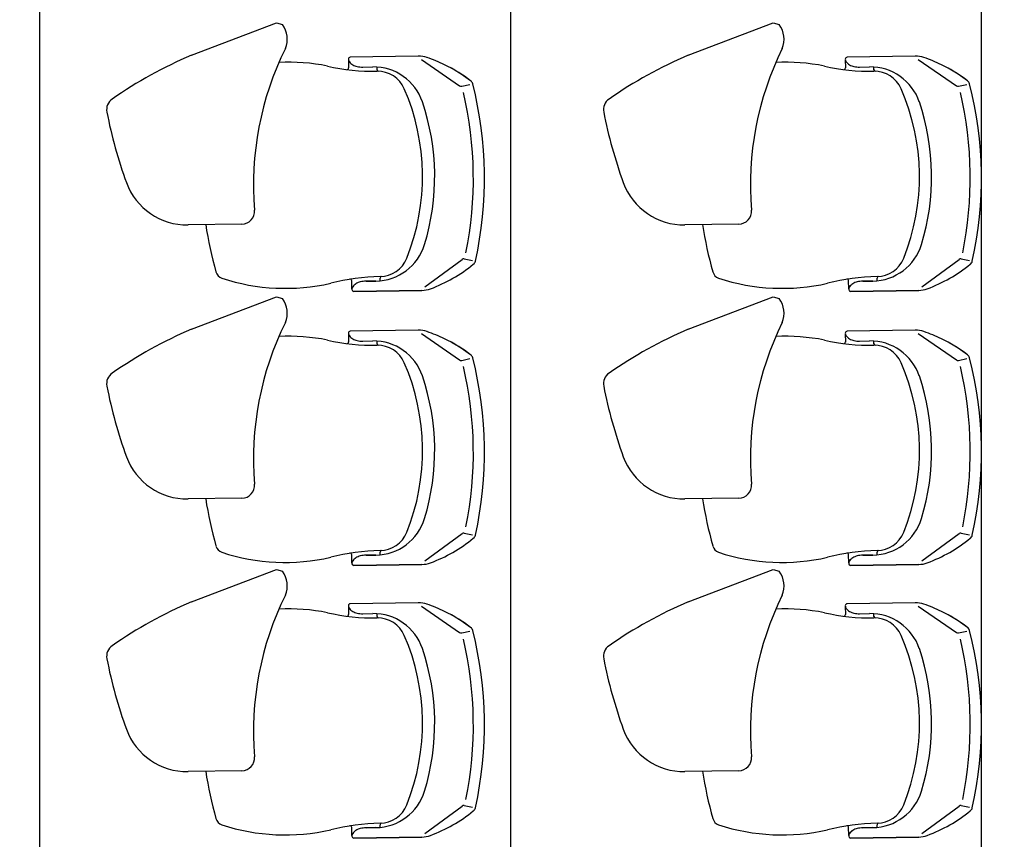
# Model space of a CAD drawing. Extents: x -227430 to 2291866, y -120361 to -60961.
# Drawn here: x 9984 to 11887, y -91379 to -89795 of the extents above; entities that cross this region are included whole.
import ezdxf

# ---------------------------------------------------------------- set-up
doc = ezdxf.new("R2010")
doc.units = 0
doc.header["$MEASUREMENT"] = 0
for name, color, linetype in [('A-Furniture', 252, 'CONTINUOUS'), ('A-Stairs', 151, 'CONTINUOUS'), ('A-Wall__Brick', 6, 'CONTINUOUS')]:
    doc.layers.add(name, color=color, linetype=linetype)
doc.styles.add('Arial', font='arial.ttf')

msp = doc.modelspace()

# ---------------------------------------------------------------- linework, layer by layer
at = {"layer": 'A-Furniture'}
for p, q in [((10315.5, -89863.3), (10479.8, -89800.7)), ((10479.8, -89800.7), (10491.4, -89804)), ((11275.9, -89863.3), (11440.3, -89800.7)), ((11440.3, -89800.7), (11451.8, -89804)), ((10754.2, -89865.1), (10622.6, -89867.1)), ((11714.6, -89865.1), (11583, -89867.1)), ((10619.2, -89872.1), (10619.4, -89887.9)), ((10646.9, -89886.2), (10666.1, -89885.9)), ((10646.9, -89886.2), (10666.1, -89885.9)), ((10674.5, -89891.4), (10674.4, -89886.1)), ((10760.2, -89871.6), (10834.1, -89922.7)), ((11579.6, -89872.1), (11579.8, -89887.9)), ((11607.3, -89886.2), (11626.5, -89885.9)), ((11607.3, -89886.2), (11626.5, -89885.9)), ((11634.9, -89891.4), (11634.8, -89886.1)), ((11720.7, -89871.6), (11794.5, -89922.7)), ((10838.1, -89923.4), (10853.9, -89919.7)), ((11798.5, -89923.4), (11814.3, -89919.7)), ((10413.1, -90189.9), (10309.1, -90191.4)), ((11373.6, -90189.9), (11269.5, -90191.4)), ((10766.8, -90311.3), (10839.1, -90258.1)), ((10843, -90257.2), (10859, -90260.5)), ((11727.2, -90311.3), (11799.5, -90258.1)), ((11803.5, -90257.2), (11819.4, -90260.5)), ((10625.8, -90315.1), (10625.5, -90299.3)), ((10672.3, -90299.9), (10653.1, -90300.1)), ((10672.3, -90299.9), (10653.1, -90300.1)), ((10653.1, -90300.1), (10672.3, -90299.9)), ((10680.6, -90299.4), (10680.5, -90294.2)), ((11586.2, -90315.1), (11586, -90299.3)), ((11632.7, -90299.9), (11613.5, -90300.1)), ((11632.7, -90299.9), (11613.5, -90300.1)), ((11613.5, -90300.1), (11632.7, -90299.9)), ((11641, -90299.4), (11640.9, -90294.2)), ((10629.4, -90320), (10761, -90318)), ((10629.4, -90320), (10761, -90318)), ((10761, -90318), (10629.4, -90320)), ((11589.8, -90320), (11721.4, -90318)), ((11589.8, -90320), (11721.4, -90318)), ((11721.4, -90318), (11589.8, -90320)), ((10315.5, -90393.2), (10479.8, -90330.6)), ((10479.8, -90330.6), (10491.4, -90333.9)), ((11275.9, -90393.2), (11440.3, -90330.6)), ((11440.3, -90330.6), (11451.8, -90333.9)), ((10619.2, -90402), (10619.4, -90417.8)), ((10754.2, -90395), (10622.6, -90396.9)), ((10760.2, -90401.5), (10834.1, -90452.5)), ((11579.6, -90402), (11579.8, -90417.8)), ((11714.6, -90395), (11583, -90396.9)), ((11720.7, -90401.5), (11794.5, -90452.5)), ((10646.9, -90416.1), (10666.1, -90415.8)), ((10646.9, -90416.1), (10666.1, -90415.8)), ((10674.5, -90421.2), (10674.4, -90416)), ((11607.3, -90416.1), (11626.5, -90415.8)), ((11607.3, -90416.1), (11626.5, -90415.8)), ((11634.9, -90421.2), (11634.8, -90416)), ((10838.1, -90453.3), (10853.9, -90449.6)), ((11798.5, -90453.3), (11814.3, -90449.6)), ((10413.1, -90719.8), (10309.1, -90721.3)), ((11373.6, -90719.8), (11269.5, -90721.3)), ((10766.8, -90841.2), (10839.1, -90788)), ((10843, -90787.1), (10859, -90790.4)), ((11727.2, -90841.2), (11799.5, -90788)), ((11803.5, -90787.1), (11819.4, -90790.4)), ((10625.8, -90844.9), (10625.5, -90829.2)), ((10672.3, -90829.7), (10653.1, -90830)), ((10672.3, -90829.7), (10653.1, -90830)), ((10653.1, -90830), (10672.3, -90829.7)), ((10680.6, -90829.3), (10680.5, -90824.1)), ((11586.2, -90844.9), (11586, -90829.2)), ((11632.7, -90829.7), (11613.5, -90830)), ((11632.7, -90829.7), (11613.5, -90830)), ((11613.5, -90830), (11632.7, -90829.7)), ((11641, -90829.3), (11640.9, -90824.1)), ((10315.5, -90920.3), (10479.8, -90857.6)), ((10479.8, -90857.6), (10491.4, -90861)), ((10629.4, -90849.9), (10761, -90847.9)), ((10629.4, -90849.9), (10761, -90847.9)), ((10761, -90847.9), (10629.4, -90849.9)), ((11275.9, -90920.3), (11440.3, -90857.6)), ((11440.3, -90857.6), (11451.8, -90861)), ((11589.8, -90849.9), (11721.4, -90847.9)), ((11589.8, -90849.9), (11721.4, -90847.9)), ((11721.4, -90847.9), (11589.8, -90849.9)), ((10619.2, -90929.1), (10619.4, -90944.9)), ((10754.2, -90922.1), (10622.6, -90924)), ((10760.2, -90928.6), (10834.1, -90979.6)), ((11579.6, -90929.1), (11579.8, -90944.9)), ((11714.6, -90922.1), (11583, -90924)), ((11720.7, -90928.6), (11794.5, -90979.6)), ((10646.9, -90943.2), (10666.1, -90942.9)), ((10646.9, -90943.2), (10666.1, -90942.9)), ((10674.5, -90948.3), (10674.4, -90943.1)), ((11607.3, -90943.2), (11626.5, -90942.9)), ((11607.3, -90943.2), (11626.5, -90942.9)), ((11634.9, -90948.3), (11634.8, -90943.1)), ((10838.1, -90980.4), (10853.9, -90976.6)), ((11798.5, -90980.4), (11814.3, -90976.6)), ((10413.1, -91246.8), (10309.1, -91248.4)), ((11373.6, -91246.8), (11269.5, -91248.4)), ((10766.8, -91368.3), (10839.1, -91315.1)), ((10843, -91314.2), (10859, -91317.5)), ((11727.2, -91368.3), (11799.5, -91315.1)), ((11803.5, -91314.2), (11819.4, -91317.5)), ((10680.6, -91356.4), (10680.5, -91351.1)), ((11641, -91356.4), (11640.9, -91351.1)), ((10625.8, -91372), (10625.5, -91356.2)), ((10672.3, -91356.8), (10653.1, -91357.1)), ((10672.3, -91356.8), (10653.1, -91357.1)), ((10653.1, -91357.1), (10672.3, -91356.8)), ((11586.2, -91372), (11586, -91356.2)), ((11632.7, -91356.8), (11613.5, -91357.1)), ((11632.7, -91356.8), (11613.5, -91357.1)), ((11613.5, -91357.1), (11632.7, -91356.8)), ((10629.4, -91377), (10761, -91375)), ((10629.4, -91377), (10761, -91375)), ((10761, -91375), (10629.4, -91377)), ((11589.8, -91377), (11721.4, -91375)), ((11589.8, -91377), (11721.4, -91375)), ((11721.4, -91375), (11589.8, -91377))]:
    msp.add_line(p, q, dxfattribs=at)
for centre, radius, start, end in [((10453.9, -89832.4), 47, 337.5704, 37.131), ((11414.3, -89832.4), 47, 337.5704, 37.131), ((11028.5, -90113.7), 592.9, 153.6281, 184.7539), ((11989, -90113.7), 592.9, 153.6281, 184.7539), ((10653.7, -90654), 860, 113.1562, 124.8334), ((10622.7, -89870.6), 3.5, 90.8536, 180.8536), ((10622.7, -89870.6), 3.5, 90.8536, 180.8536), ((10755, -89915.1), 50, 71.3178, 90.8536), ((10755, -89915.1), 50, 71.3178, 90.8536), ((10755, -89915.1), 50, 71.3178, 90.8536), ((10677.2, -90144.9), 292.6, 64.1259, 71.3178), ((10677.2, -90144.9), 292.6, 64.1259, 71.3178), ((10677.2, -90144.9), 292.6, 64.1259, 71.3178), ((11614.1, -90654), 860, 113.1562, 124.8334), ((11583.1, -89870.6), 3.5, 90.8536, 180.8536), ((11583.1, -89870.6), 3.5, 90.8536, 180.8536), ((11715.4, -89915.1), 50, 71.3178, 90.8536), ((11715.4, -89915.1), 50, 71.3178, 90.8536), ((11715.4, -89915.1), 50, 71.3178, 90.8536), ((11637.7, -90144.9), 292.6, 64.1259, 71.3178), ((11637.7, -90144.9), 292.6, 64.1259, 71.3178), ((11637.7, -90144.9), 292.6, 64.1259, 71.3178), ((10502.5, -90275.1), 398.3, 78.9863, 92.5539), ((10668.5, -89489.9), 404.4, 257.1624, 270.8536), ((10616.4, -89887.9), 3, 262.5466, 0.8536), ((10628.8, -89870.5), 9.65, 180.8536, 216.3018), ((10628.8, -89870.5), 9.65, 180.8536, 216.3018), ((10637.2, -89864.3), 20.1, 216.3018, 240.662), ((10637.2, -89864.3), 20.1, 216.3018, 240.662), ((10642.7, -89854.5), 31.3, 240.662, 257.3039), ((10642.7, -89854.5), 31.3, 240.662, 257.3039), ((10646.2, -89839.1), 47.1, 257.3039, 270.8536), ((10646.2, -89839.1), 47.1, 257.3039, 270.8536), ((10667.6, -89985.9), 100, 18.8527, 90.8536), ((10667.6, -89985.9), 100, 18.8527, 90.8536), ((10677.2, -90144.9), 292.6, 52.5445, 64.1259), ((10677.2, -90144.9), 292.6, 52.5445, 61.2367), ((10677.2, -90144.9), 292.6, 52.5445, 61.2367), ((11463, -90275.1), 398.3, 78.9863, 92.5539), ((11628.9, -89489.9), 404.4, 257.1624, 270.8536), ((11576.8, -89887.9), 3, 262.5466, 0.8536), ((11589.2, -89870.5), 9.65, 180.8536, 216.3018), ((11589.2, -89870.5), 9.65, 180.8536, 216.3018), ((11597.7, -89864.3), 20.1, 216.3018, 240.662), ((11597.7, -89864.3), 20.1, 216.3018, 240.662), ((11603.1, -89854.5), 31.3, 240.662, 257.3039), ((11603.1, -89854.5), 31.3, 240.662, 257.3039), ((11606.6, -89839.1), 47.1, 257.3039, 270.8536), ((11606.6, -89839.1), 47.1, 257.3039, 270.8536), ((11628, -89985.9), 100, 18.8527, 90.8536), ((11628, -89985.9), 100, 18.8527, 90.8536), ((11637.7, -90144.9), 292.6, 52.5445, 64.1259), ((11637.7, -90144.9), 292.6, 52.5445, 61.2367), ((11637.7, -90144.9), 292.6, 52.5445, 61.2367), ((10677.5, -89891.3), 3, 180.8536, 268.1242), ((10675.4, -89950.8), 56.5, 23.7133, 90.8536), ((11637.9, -89891.3), 3, 180.8536, 268.1242), ((11635.8, -89950.8), 56.5, 23.7133, 90.8536), ((10836.9, -89918.5), 5, 235.3558, 283.3318), ((10849.8, -89921.1), 10, 14.1953, 57.2868), ((10849.8, -89921.1), 10, 14.1953, 57.2868), ((10849.8, -89921.1), 10, 14.1953, 57.2868), ((10139.3, -90100.8), 742.9, 347.5103, 14.1968), ((10139.3, -90100.8), 742.9, 347.5103, 14.1968), ((10139.3, -90100.8), 742.9, 347.5103, 14.1968), ((11797.3, -89918.5), 5, 235.3558, 283.3318), ((11810.2, -89921.1), 10, 14.1953, 57.2868), ((11810.2, -89921.1), 10, 14.1953, 57.2868), ((11810.2, -89921.1), 10, 14.1953, 57.2868), ((11099.7, -90100.8), 742.9, 347.5103, 14.1968), ((11099.7, -90100.8), 742.9, 347.5103, 14.1968), ((11099.7, -90100.8), 742.9, 347.5103, 14.1968), ((10337.1, -90097.8), 425.3, 338.1794, 23.5278), ((10132.5, -90100.9), 728.1, 348.5515, 13.1557), ((11297.6, -90097.8), 425.3, 338.1794, 23.5278), ((11093, -90100.9), 728.1, 348.5515, 13.1557), ((10176.7, -89968.6), 25, 124.8334, 190.9955), ((10335.5, -90097.9), 450.4, 343.0255, 18.6817), ((11137.1, -89968.6), 25, 124.8334, 190.9955), ((11296, -90097.9), 450.4, 343.0255, 18.6817), ((11035.6, -89801.7), 900, 190.9955, 200.0095), ((11996.1, -89801.7), 900, 190.9955, 200.0095), ((10307.2, -90066.4), 125, 200.2501, 270.8536), ((11267.7, -90066.4), 125, 200.2501, 270.8536), ((10412.8, -90164.9), 25, 270.8536, 4.7539), ((11373.2, -90164.9), 25, 270.8536, 4.7539), ((11040.8, -90087.3), 705.2, 188.4444, 196.0531), ((12001.2, -90087.3), 705.2, 188.4444, 196.0531), ((10670.8, -90199.9), 100, 270.8536, 342.8545), ((10670.8, -90199.9), 100, 270.8536, 342.8545), ((10670.8, -90199.9), 100, 270.8536, 342.8545), ((11631.2, -90199.9), 100, 270.8536, 342.8545), ((11631.2, -90199.9), 100, 270.8536, 342.8545), ((11631.2, -90199.9), 100, 270.8536, 342.8545), ((10679.6, -90234.7), 56.5, 270.8536, 337.9939), ((10675.7, -90040.6), 292.6, 290.3894, 309.1626), ((10675.7, -90040.6), 292.6, 290.3894, 309.1626), ((10675.7, -90040.6), 292.6, 290.3894, 309.1626), ((10842, -90262.1), 5, 78.3754, 126.3514), ((10854.8, -90259.3), 10, 304.4204, 347.3936), ((10854.8, -90259.3), 10, 304.4204, 347.5119), ((10854.8, -90259.3), 10, 304.4204, 347.5119), ((11640, -90234.7), 56.5, 270.8536, 337.9939), ((11636.1, -90040.6), 292.6, 290.3894, 309.1626), ((11636.1, -90040.6), 292.6, 290.3894, 309.1626), ((11636.1, -90040.6), 292.6, 290.3894, 309.1626), ((11802.5, -90262.1), 5, 78.3754, 126.3514), ((11815.3, -90259.3), 10, 304.4204, 347.3936), ((11815.3, -90259.3), 10, 304.4204, 347.5119), ((11815.3, -90259.3), 10, 304.4204, 347.5119), ((10380.8, -90277.2), 18.5, 196.1717, 248.8062), ((11341.3, -90277.2), 18.5, 196.1717, 248.8062), ((10497.2, -89915.7), 398.3, 252.0047, 282.7208), ((10686.5, -90695.6), 404.4, 90.8536, 104.5448), ((10622.5, -90299.3), 3, 0.8536, 99.1606), ((10644.1, -90322.3), 20.1, 121.0452, 145.4054), ((10644.1, -90322.3), 20.1, 121.0452, 145.4054), ((10644.1, -90322.3), 20.1, 121.0452, 145.4054), ((10649.8, -90331.9), 31.3, 104.4033, 121.0452), ((10649.8, -90331.9), 31.3, 104.4033, 121.0452), ((10649.8, -90331.9), 31.3, 104.4033, 121.0452), ((10653.8, -90347.3), 47.1, 90.8536, 104.4033), ((10653.8, -90347.3), 47.1, 90.8536, 104.4033), ((10653.8, -90347.3), 47.1, 90.8536, 104.4033), ((10683.5, -90294.1), 3, 93.583, 180.8536), ((11457.6, -89915.7), 398.3, 252.0047, 282.7208), ((11646.9, -90695.6), 404.4, 90.8536, 104.5448), ((11583, -90299.3), 3, 0.8536, 99.1606), ((11604.5, -90322.3), 20.1, 121.0452, 145.4054), ((11604.5, -90322.3), 20.1, 121.0452, 145.4054), ((11604.5, -90322.3), 20.1, 121.0452, 145.4054), ((11610.3, -90331.9), 31.3, 104.4033, 121.0452), ((11610.3, -90331.9), 31.3, 104.4033, 121.0452), ((11610.3, -90331.9), 31.3, 104.4033, 121.0452), ((11614.2, -90347.3), 47.1, 90.8536, 104.4033), ((11614.2, -90347.3), 47.1, 90.8536, 104.4033), ((11614.2, -90347.3), 47.1, 90.8536, 104.4033), ((11643.9, -90294.1), 3, 93.583, 180.8536), ((10635.5, -90316.4), 9.65, 145.4054, 180.8536), ((10635.5, -90316.4), 9.65, 145.4054, 180.8536), ((10635.5, -90316.4), 9.65, 145.4054, 180.8536), ((10629.3, -90316.5), 3.5, 180.8536, 270.8536), ((10629.3, -90316.5), 3.5, 180.8536, 270.8536), ((10629.3, -90316.5), 3.5, 180.8536, 270.8536), ((10760.2, -90268), 50, 270.8536, 290.3894), ((10760.2, -90268), 50, 270.8536, 290.3894), ((10760.2, -90268), 50, 270.8536, 290.3894), ((11595.9, -90316.4), 9.65, 145.4054, 180.8536), ((11595.9, -90316.4), 9.65, 145.4054, 180.8536), ((11595.9, -90316.4), 9.65, 145.4054, 180.8536), ((11589.7, -90316.5), 3.5, 180.8536, 270.8536), ((11589.7, -90316.5), 3.5, 180.8536, 270.8536), ((11589.7, -90316.5), 3.5, 180.8536, 270.8536), ((11720.6, -90268), 50, 270.8536, 290.3894), ((11720.6, -90268), 50, 270.8536, 290.3894), ((11720.6, -90268), 50, 270.8536, 290.3894), ((10453.9, -90362.2), 47, 337.5704, 37.131), ((11414.3, -90362.2), 47, 337.5704, 37.131), ((11028.5, -90643.5), 592.9, 153.6281, 184.7539), ((11989, -90643.5), 592.9, 153.6281, 184.7539), ((10653.7, -91183.9), 860, 113.1562, 124.8334), ((10622.7, -90400.4), 3.5, 90.8536, 180.8536), ((10622.7, -90400.4), 3.5, 90.8536, 180.8536), ((10628.8, -90400.3), 9.65, 180.8536, 216.3018), ((10628.8, -90400.3), 9.65, 180.8536, 216.3018), ((10755, -90445), 50, 71.3178, 90.8536), ((10755, -90445), 50, 71.3178, 90.8536), ((10755, -90445), 50, 71.3178, 90.8536), ((10677.2, -90674.8), 292.6, 64.1259, 71.3178), ((10677.2, -90674.8), 292.6, 64.1259, 71.3178), ((10677.2, -90674.8), 292.6, 64.1259, 71.3178), ((11614.1, -91183.9), 860, 113.1562, 124.8334), ((11583.1, -90400.4), 3.5, 90.8536, 180.8536), ((11583.1, -90400.4), 3.5, 90.8536, 180.8536), ((11589.2, -90400.3), 9.65, 180.8536, 216.3018), ((11589.2, -90400.3), 9.65, 180.8536, 216.3018), ((11715.4, -90445), 50, 71.3178, 90.8536), ((11715.4, -90445), 50, 71.3178, 90.8536), ((11715.4, -90445), 50, 71.3178, 90.8536), ((11637.7, -90674.8), 292.6, 64.1259, 71.3178), ((11637.7, -90674.8), 292.6, 64.1259, 71.3178), ((11637.7, -90674.8), 292.6, 64.1259, 71.3178), ((10502.5, -90805), 398.3, 78.9863, 92.5539), ((10668.5, -90019.8), 404.4, 257.1624, 270.8536), ((10616.4, -90417.8), 3, 262.5466, 0.8536), ((10637.2, -90394.2), 20.1, 216.3018, 240.662), ((10637.2, -90394.2), 20.1, 216.3018, 240.662), ((10642.7, -90384.4), 31.3, 240.662, 257.3039), ((10642.7, -90384.4), 31.3, 240.662, 257.3039), ((10646.2, -90369), 47.1, 257.3039, 270.8536), ((10646.2, -90369), 47.1, 257.3039, 270.8536), ((10667.6, -90515.8), 100, 18.8527, 90.8536), ((10667.6, -90515.8), 100, 18.8527, 90.8536), ((10677.5, -90421.2), 3, 180.8536, 268.1242), ((10677.2, -90674.8), 292.6, 52.5445, 64.1259), ((10677.2, -90674.8), 292.6, 52.5445, 61.2367), ((10677.2, -90674.8), 292.6, 52.5445, 61.2367), ((11463, -90805), 398.3, 78.9863, 92.5539), ((11628.9, -90019.8), 404.4, 257.1624, 270.8536), ((11576.8, -90417.8), 3, 262.5466, 0.8536), ((11597.7, -90394.2), 20.1, 216.3018, 240.662), ((11597.7, -90394.2), 20.1, 216.3018, 240.662), ((11603.1, -90384.4), 31.3, 240.662, 257.3039), ((11603.1, -90384.4), 31.3, 240.662, 257.3039), ((11606.6, -90369), 47.1, 257.3039, 270.8536), ((11606.6, -90369), 47.1, 257.3039, 270.8536), ((11628, -90515.8), 100, 18.8527, 90.8536), ((11628, -90515.8), 100, 18.8527, 90.8536), ((11637.9, -90421.2), 3, 180.8536, 268.1242), ((11637.7, -90674.8), 292.6, 52.5445, 64.1259), ((11637.7, -90674.8), 292.6, 52.5445, 61.2367), ((11637.7, -90674.8), 292.6, 52.5445, 61.2367), ((10675.4, -90480.7), 56.5, 23.7133, 90.8536), ((11635.8, -90480.7), 56.5, 23.7133, 90.8536), ((10337.1, -90627.7), 425.3, 338.1794, 23.5278), ((10836.9, -90448.4), 5, 235.3558, 283.3318), ((10849.8, -90450.9), 10, 14.1953, 57.2868), ((10849.8, -90450.9), 10, 14.1953, 57.2868), ((10849.8, -90450.9), 10, 14.1953, 57.2868), ((10139.3, -90630.7), 742.9, 347.5103, 14.1968), ((10139.3, -90630.7), 742.9, 347.5103, 14.1968), ((10139.3, -90630.7), 742.9, 347.5103, 14.1968), ((11297.6, -90627.7), 425.3, 338.1794, 23.5278), ((11797.3, -90448.4), 5, 235.3558, 283.3318), ((11810.2, -90450.9), 10, 14.1953, 57.2868), ((11810.2, -90450.9), 10, 14.1953, 57.2868), ((11810.2, -90450.9), 10, 14.1953, 57.2868), ((11099.7, -90630.7), 742.9, 347.5103, 14.1968), ((11099.7, -90630.7), 742.9, 347.5103, 14.1968), ((11099.7, -90630.7), 742.9, 347.5103, 14.1968), ((10176.7, -90498.5), 25, 124.8334, 190.9955), ((10132.5, -90630.8), 728.1, 348.5515, 13.1557), ((11137.1, -90498.5), 25, 124.8334, 190.9955), ((11093, -90630.8), 728.1, 348.5515, 13.1557), ((10335.5, -90627.7), 450.4, 343.0255, 18.6817), ((11296, -90627.7), 450.4, 343.0255, 18.6817), ((11035.6, -90331.6), 900, 190.9955, 200.0095), ((11996.1, -90331.6), 900, 190.9955, 200.0095), ((10307.2, -90596.3), 125, 200.2501, 270.8536), ((11267.7, -90596.3), 125, 200.2501, 270.8536), ((10412.8, -90694.8), 25, 270.8536, 4.7539), ((11373.2, -90694.8), 25, 270.8536, 4.7539), ((11040.8, -90617.2), 705.2, 188.4444, 196.0531), ((12001.2, -90617.2), 705.2, 188.4444, 196.0531), ((10670.8, -90729.8), 100, 270.8536, 342.8545), ((10670.8, -90729.8), 100, 270.8536, 342.8545), ((10670.8, -90729.8), 100, 270.8536, 342.8545), ((11631.2, -90729.8), 100, 270.8536, 342.8545), ((11631.2, -90729.8), 100, 270.8536, 342.8545), ((11631.2, -90729.8), 100, 270.8536, 342.8545), ((10679.6, -90764.6), 56.5, 270.8536, 337.9939), ((10675.7, -90570.5), 292.6, 290.3894, 309.1626), ((10675.7, -90570.5), 292.6, 290.3894, 309.1626), ((10675.7, -90570.5), 292.6, 290.3894, 309.1626), ((10842, -90792), 5, 78.3754, 126.3514), ((10854.8, -90789.1), 10, 304.4204, 347.3936), ((10854.8, -90789.1), 10, 304.4204, 347.5119), ((10854.8, -90789.1), 10, 304.4204, 347.5119), ((11640, -90764.6), 56.5, 270.8536, 337.9939), ((11636.1, -90570.5), 292.6, 290.3894, 309.1626), ((11636.1, -90570.5), 292.6, 290.3894, 309.1626), ((11636.1, -90570.5), 292.6, 290.3894, 309.1626), ((11802.5, -90792), 5, 78.3754, 126.3514), ((11815.3, -90789.1), 10, 304.4204, 347.3936), ((11815.3, -90789.1), 10, 304.4204, 347.5119), ((11815.3, -90789.1), 10, 304.4204, 347.5119), ((10380.8, -90807.1), 18.5, 196.1717, 248.8062), ((10686.5, -91225.5), 404.4, 90.8536, 104.5448), ((10683.5, -90824), 3, 93.583, 180.8536), ((11341.3, -90807.1), 18.5, 196.1717, 248.8062), ((11646.9, -91225.5), 404.4, 90.8536, 104.5448), ((11643.9, -90824), 3, 93.583, 180.8536), ((10497.2, -90445.6), 398.3, 252.0047, 282.7208), ((10622.5, -90829.2), 3, 0.8536, 99.1606), ((10635.5, -90846.3), 9.65, 145.4054, 180.8536), ((10635.5, -90846.3), 9.65, 145.4054, 180.8536), ((10635.5, -90846.3), 9.65, 145.4054, 180.8536), ((10644.1, -90852.2), 20.1, 121.0452, 145.4054), ((10644.1, -90852.2), 20.1, 121.0452, 145.4054), ((10644.1, -90852.2), 20.1, 121.0452, 145.4054), ((10649.8, -90861.8), 31.3, 104.4033, 121.0452), ((10649.8, -90861.8), 31.3, 104.4033, 121.0452), ((10649.8, -90861.8), 31.3, 104.4033, 121.0452), ((10653.8, -90877.1), 47.1, 90.8536, 104.4033), ((10653.8, -90877.1), 47.1, 90.8536, 104.4033), ((10653.8, -90877.1), 47.1, 90.8536, 104.4033), ((11457.6, -90445.6), 398.3, 252.0047, 282.7208), ((11583, -90829.2), 3, 0.8536, 99.1606), ((11595.9, -90846.3), 9.65, 145.4054, 180.8536), ((11595.9, -90846.3), 9.65, 145.4054, 180.8536), ((11595.9, -90846.3), 9.65, 145.4054, 180.8536), ((11604.5, -90852.2), 20.1, 121.0452, 145.4054), ((11604.5, -90852.2), 20.1, 121.0452, 145.4054), ((11604.5, -90852.2), 20.1, 121.0452, 145.4054), ((11610.3, -90861.8), 31.3, 104.4033, 121.0452), ((11610.3, -90861.8), 31.3, 104.4033, 121.0452), ((11610.3, -90861.8), 31.3, 104.4033, 121.0452), ((11614.2, -90877.1), 47.1, 90.8536, 104.4033), ((11614.2, -90877.1), 47.1, 90.8536, 104.4033), ((11614.2, -90877.1), 47.1, 90.8536, 104.4033), ((10629.3, -90846.4), 3.5, 180.8536, 270.8536), ((10629.3, -90846.4), 3.5, 180.8536, 270.8536), ((10629.3, -90846.4), 3.5, 180.8536, 270.8536), ((10760.2, -90797.9), 50, 270.8536, 290.3894), ((10760.2, -90797.9), 50, 270.8536, 290.3894), ((10760.2, -90797.9), 50, 270.8536, 290.3894), ((11589.7, -90846.4), 3.5, 180.8536, 270.8536), ((11589.7, -90846.4), 3.5, 180.8536, 270.8536), ((11589.7, -90846.4), 3.5, 180.8536, 270.8536), ((11720.6, -90797.9), 50, 270.8536, 290.3894), ((11720.6, -90797.9), 50, 270.8536, 290.3894), ((11720.6, -90797.9), 50, 270.8536, 290.3894), ((10453.9, -90889.3), 47, 337.5704, 37.131), ((11414.3, -90889.3), 47, 337.5704, 37.131), ((11028.5, -91170.6), 592.9, 153.6281, 184.7539), ((11989, -91170.6), 592.9, 153.6281, 184.7539), ((10653.7, -91711), 860, 113.1562, 124.8334), ((10502.5, -91332.1), 398.3, 78.9863, 92.5539), ((10622.7, -90927.5), 3.5, 90.8536, 180.8536), ((10622.7, -90927.5), 3.5, 90.8536, 180.8536), ((10628.8, -90927.4), 9.65, 180.8536, 216.3018), ((10628.8, -90927.4), 9.65, 180.8536, 216.3018), ((10637.2, -90921.2), 20.1, 216.3018, 240.662), ((10637.2, -90921.2), 20.1, 216.3018, 240.662), ((10755, -90972.1), 50, 71.3178, 90.8536), ((10755, -90972.1), 50, 71.3178, 90.8536), ((10755, -90972.1), 50, 71.3178, 90.8536), ((10677.2, -91201.9), 292.6, 64.1259, 71.3178), ((10677.2, -91201.9), 292.6, 64.1259, 71.3178), ((10677.2, -91201.9), 292.6, 64.1259, 71.3178), ((11614.1, -91711), 860, 113.1562, 124.8334), ((11463, -91332.1), 398.3, 78.9863, 92.5539), ((11583.1, -90927.5), 3.5, 90.8536, 180.8536), ((11583.1, -90927.5), 3.5, 90.8536, 180.8536), ((11589.2, -90927.4), 9.65, 180.8536, 216.3018), ((11589.2, -90927.4), 9.65, 180.8536, 216.3018), ((11597.7, -90921.2), 20.1, 216.3018, 240.662), ((11597.7, -90921.2), 20.1, 216.3018, 240.662), ((11715.4, -90972.1), 50, 71.3178, 90.8536), ((11715.4, -90972.1), 50, 71.3178, 90.8536), ((11715.4, -90972.1), 50, 71.3178, 90.8536), ((11637.7, -91201.9), 292.6, 64.1259, 71.3178), ((11637.7, -91201.9), 292.6, 64.1259, 71.3178), ((11637.7, -91201.9), 292.6, 64.1259, 71.3178), ((10668.5, -90546.9), 404.4, 257.1624, 270.8536), ((10616.4, -90944.9), 3, 262.5466, 0.8536), ((10642.7, -90911.5), 31.3, 240.662, 257.3039), ((10642.7, -90911.5), 31.3, 240.662, 257.3039), ((10646.2, -90896.1), 47.1, 257.3039, 270.8536), ((10646.2, -90896.1), 47.1, 257.3039, 270.8536), ((10667.6, -91042.9), 100, 18.8527, 90.8536), ((10667.6, -91042.9), 100, 18.8527, 90.8536), ((10677.5, -90948.3), 3, 180.8536, 268.1242), ((10675.4, -91007.7), 56.5, 23.7133, 90.8536), ((10677.2, -91201.9), 292.6, 52.5445, 64.1259), ((10677.2, -91201.9), 292.6, 52.5445, 61.2367), ((10677.2, -91201.9), 292.6, 52.5445, 61.2367), ((11628.9, -90546.9), 404.4, 257.1624, 270.8536), ((11576.8, -90944.9), 3, 262.5466, 0.8536), ((11603.1, -90911.5), 31.3, 240.662, 257.3039), ((11603.1, -90911.5), 31.3, 240.662, 257.3039), ((11606.6, -90896.1), 47.1, 257.3039, 270.8536), ((11606.6, -90896.1), 47.1, 257.3039, 270.8536), ((11628, -91042.9), 100, 18.8527, 90.8536), ((11628, -91042.9), 100, 18.8527, 90.8536), ((11637.9, -90948.3), 3, 180.8536, 268.1242), ((11635.8, -91007.7), 56.5, 23.7133, 90.8536), ((11637.7, -91201.9), 292.6, 52.5445, 64.1259), ((11637.7, -91201.9), 292.6, 52.5445, 61.2367), ((11637.7, -91201.9), 292.6, 52.5445, 61.2367), ((10849.8, -90978), 10, 14.1953, 57.2868), ((10849.8, -90978), 10, 14.1953, 57.2868), ((10849.8, -90978), 10, 14.1953, 57.2868), ((11810.2, -90978), 10, 14.1953, 57.2868), ((11810.2, -90978), 10, 14.1953, 57.2868), ((11810.2, -90978), 10, 14.1953, 57.2868), ((10337.1, -91154.8), 425.3, 338.1794, 23.5278), ((10836.9, -90975.5), 5, 235.3558, 283.3318), ((10132.5, -91157.8), 728.1, 348.5515, 13.1557), ((10139.3, -91157.7), 742.9, 347.5103, 14.1968), ((10139.3, -91157.7), 742.9, 347.5103, 14.1968), ((10139.3, -91157.7), 742.9, 347.5103, 14.1968), ((11297.6, -91154.8), 425.3, 338.1794, 23.5278), ((11797.3, -90975.5), 5, 235.3558, 283.3318), ((11093, -91157.8), 728.1, 348.5515, 13.1557), ((11099.7, -91157.7), 742.9, 347.5103, 14.1968), ((11099.7, -91157.7), 742.9, 347.5103, 14.1968), ((11099.7, -91157.7), 742.9, 347.5103, 14.1968), ((10176.7, -91025.6), 25, 124.8334, 190.9955), ((10335.5, -91154.8), 450.4, 343.0255, 18.6817), ((11137.1, -91025.6), 25, 124.8334, 190.9955), ((11296, -91154.8), 450.4, 343.0255, 18.6817), ((11035.6, -90858.7), 900, 190.9955, 200.0095), ((11996.1, -90858.7), 900, 190.9955, 200.0095), ((10307.2, -91123.4), 125, 200.2501, 270.8536), ((11267.7, -91123.4), 125, 200.2501, 270.8536), ((10412.8, -91221.8), 25, 270.8536, 4.7539), ((11373.2, -91221.8), 25, 270.8536, 4.7539), ((11040.8, -91144.3), 705.2, 188.4444, 196.0531), ((12001.2, -91144.3), 705.2, 188.4444, 196.0531), ((10670.8, -91256.8), 100, 270.8536, 342.8545), ((10670.8, -91256.8), 100, 270.8536, 342.8545), ((10670.8, -91256.8), 100, 270.8536, 342.8545), ((11631.2, -91256.8), 100, 270.8536, 342.8545), ((11631.2, -91256.8), 100, 270.8536, 342.8545), ((11631.2, -91256.8), 100, 270.8536, 342.8545), ((10679.6, -91291.7), 56.5, 270.8536, 337.9939), ((10842, -91319.1), 5, 78.3754, 126.3514), ((11640, -91291.7), 56.5, 270.8536, 337.9939), ((11802.5, -91319.1), 5, 78.3754, 126.3514), ((10675.7, -91097.6), 292.6, 290.3894, 309.1626), ((10675.7, -91097.6), 292.6, 290.3894, 309.1626), ((10675.7, -91097.6), 292.6, 290.3894, 309.1626), ((10854.8, -91316.2), 10, 304.4204, 347.3936), ((10854.8, -91316.2), 10, 304.4204, 347.5119), ((10854.8, -91316.2), 10, 304.4204, 347.5119), ((11636.1, -91097.6), 292.6, 290.3894, 309.1626), ((11636.1, -91097.6), 292.6, 290.3894, 309.1626), ((11636.1, -91097.6), 292.6, 290.3894, 309.1626), ((11815.3, -91316.2), 10, 304.4204, 347.3936), ((11815.3, -91316.2), 10, 304.4204, 347.5119), ((11815.3, -91316.2), 10, 304.4204, 347.5119), ((10380.8, -91334.2), 18.5, 196.1717, 248.8062), ((10497.2, -90972.6), 398.3, 252.0047, 282.7208), ((10686.5, -91752.6), 404.4, 90.8536, 104.5448), ((10622.5, -91356.3), 3, 0.8536, 99.1606), ((10683.5, -91351.1), 3, 93.583, 180.8536), ((11341.3, -91334.2), 18.5, 196.1717, 248.8062), ((11457.6, -90972.6), 398.3, 252.0047, 282.7208), ((11646.9, -91752.6), 404.4, 90.8536, 104.5448), ((11583, -91356.3), 3, 0.8536, 99.1606), ((11643.9, -91351.1), 3, 93.583, 180.8536), ((10635.5, -91373.4), 9.65, 145.4054, 180.8536), ((10635.5, -91373.4), 9.65, 145.4054, 180.8536), ((10635.5, -91373.4), 9.65, 145.4054, 180.8536), ((10629.3, -91373.5), 3.5, 180.8536, 270.8536), ((10629.3, -91373.5), 3.5, 180.8536, 270.8536), ((10629.3, -91373.5), 3.5, 180.8536, 270.8536), ((10644.1, -91379.3), 20.1, 121.0452, 145.4054), ((10644.1, -91379.3), 20.1, 121.0452, 145.4054), ((10644.1, -91379.3), 20.1, 121.0452, 145.4054), ((10649.8, -91388.9), 31.3, 104.4033, 121.0452), ((10649.8, -91388.9), 31.3, 104.4033, 121.0452), ((10649.8, -91388.9), 31.3, 104.4033, 121.0452), ((10653.8, -91404.2), 47.1, 90.8536, 104.4033), ((10653.8, -91404.2), 47.1, 90.8536, 104.4033), ((10653.8, -91404.2), 47.1, 90.8536, 104.4033), ((10760.2, -91325), 50, 270.8536, 290.3894), ((10760.2, -91325), 50, 270.8536, 290.3894), ((10760.2, -91325), 50, 270.8536, 290.3894), ((11595.9, -91373.4), 9.65, 145.4054, 180.8536), ((11595.9, -91373.4), 9.65, 145.4054, 180.8536), ((11595.9, -91373.4), 9.65, 145.4054, 180.8536), ((11589.7, -91373.5), 3.5, 180.8536, 270.8536), ((11589.7, -91373.5), 3.5, 180.8536, 270.8536), ((11589.7, -91373.5), 3.5, 180.8536, 270.8536), ((11604.5, -91379.3), 20.1, 121.0452, 145.4054), ((11604.5, -91379.3), 20.1, 121.0452, 145.4054), ((11604.5, -91379.3), 20.1, 121.0452, 145.4054), ((11610.3, -91388.9), 31.3, 104.4033, 121.0452), ((11610.3, -91388.9), 31.3, 104.4033, 121.0452), ((11610.3, -91388.9), 31.3, 104.4033, 121.0452), ((11614.2, -91404.2), 47.1, 90.8536, 104.4033), ((11614.2, -91404.2), 47.1, 90.8536, 104.4033), ((11614.2, -91404.2), 47.1, 90.8536, 104.4033), ((11720.6, -91325), 50, 270.8536, 290.3894), ((11720.6, -91325), 50, 270.8536, 290.3894), ((11720.6, -91325), 50, 270.8536, 290.3894)]:
    msp.add_arc(centre, radius, start, end, dxfattribs=at)
at = {"layer": 'A-Stairs'}
for p, q in [((10022.2, -82092.5), (10022.2, -94284.5)), ((10932.2, -82092.5), (10932.2, -94284.5)), ((11842.2, -82092.5), (11842.2, -94284.5))]:
    msp.add_line(p, q, dxfattribs=at)

# ---------------------------------------------------------------- texts
at = {"layer": 'A-Wall__Brick', "ltscale": 185, "insert": (-32651.3, -107103.4), "char_height": 6720, "attachment_point": 1, "rotation": 31.4179, "style": 'Arial'}
msp.add_mtext_dynamic_manual_height_columns('{\\fArial|b1|i0|c0|p34;\\C9;\\c12434877;SAMPLE ONLY}', width=960611.39, gutter_width=8.4, heights=[0], dxfattribs=at)

doc.saveas('drawing.dxf')
